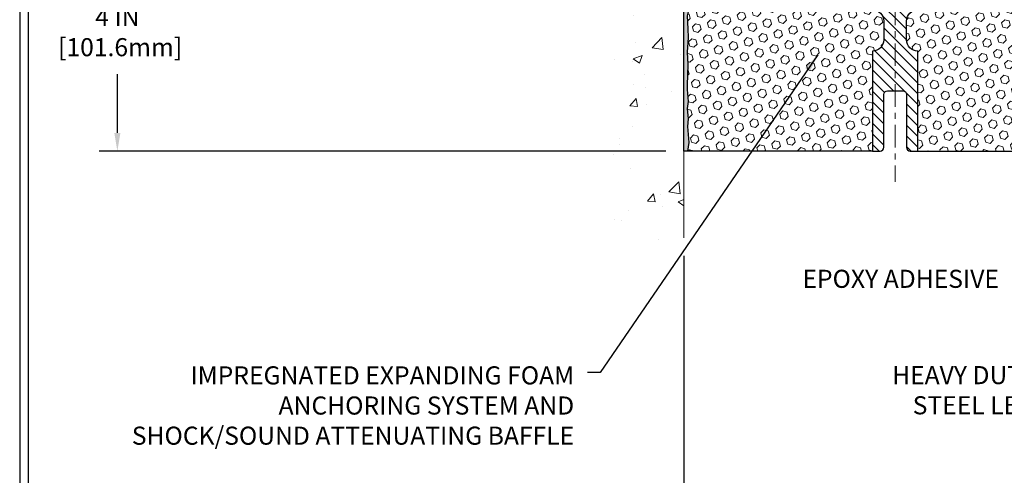
# Model space of a CAD drawing. Extents: x 13 to 3254, y -423 to 1977.
# Drawn here: x 449 to 465, y -407 to -399 of the extents above; entities that cross this region are included whole.
import ezdxf

# ---------------------------------------------------------------- set-up
doc = ezdxf.new("R2010")
doc.units = 0
doc.header["$LTSCALE"] = 5
doc.header["$MEASUREMENT"] = 0
doc.linetypes.add('CENTERX2', pattern=[4, 2.5, -0.5, 0.5, -0.5])
doc.layers.get('DEFPOINTS').update_dxf_attribs({"linetype": 'CONTINUOUS'})
for name, color, linetype, lineweight in [('CENTERLINE - L', 1, 'CENTERX2', 18), ('CONCRETE - H', 130, 'CONTINUOUS', 9), ('CONCRETE - L', 132, 'CONTINUOUS', 13), ('DIMS', 50, 'CONTINUOUS', 25), ('EPOXY ADHESIVE - H', 50, 'CONTINUOUS', 15), ('EPOXY ADHESIVE - L', 52, 'CONTINUOUS', 25), ('FOAM INSERT - H', 150, 'CONTINUOUS', 9), ('FOAM INSERT - L', 152, 'CONTINUOUS', 25), ('SPLINE - H', 253, 'CONTINUOUS', 5), ('SPLINE - L', 7, 'CONTINUOUS', 25), ('TBLOCK-T5', 111, 'CONTINUOUS', 30), ('TEXT - 4', 241, 'CONTINUOUS', 25)]:
    doc.layers.add(name, color=color, linetype=linetype, lineweight=lineweight)
doc.styles.add('ROMANS', font='romans', dxfattribs={"width": 0.9})
doc.dimstyles.get("Standard").update_dxf_attribs({"dimtxt": 0.18, "dimasz": 0.18, "dimexe": 0.18, "dimexo": 0.0625, "dimgap": 0.09, "dimtad": 0, "dimtih": 1, "dimtoh": 1, "dimdec": 4, "dimzin": 0, "dimdsep": 46, "dimtxsty": 'Standard', "dimcen": 0.09, "dimadec": 0, "dimazin": 0, "dimtfac": 1, "dimtdec": 4, "dimtofl": 0, "dimtmove": 0, "dimatfit": 3, "dimfxl": 1, "dimtolj": 1, "dimtzin": 0, "dimarcsym": 0})

# ---------------------------------------------------------------- blocks, each defined once
blk = doc.blocks.new('*D21')
at = {"layer": 'DEFPOINTS', "color": 0, "transparency": 16777216}
for p in [(460.1141126798395, -397.3465484317053), (450.7237389153053, -401.3465480380058), (460.1141126798395, -401.3465480380058)]:
    blk.add_point(p, dxfattribs=at)
at = {"layer": 'DIMS', "color": 0, "lineweight": -2, "transparency": 16777216}
for p, q in [((459.8141126798395, -397.3465484317053), (450.4237389153053, -397.3465484317053)), ((450.7237389153053, -397.6465484317054), (450.7237389153053, -398.6738109564156)), ((450.7237389153053, -401.0465480380058), (450.7237389153053, -400.0738109564156)), ((459.8141126798395, -401.3465480380058), (450.4237389153053, -401.3465480380058))]:
    blk.add_line(p, q, dxfattribs=at)
at = {"layer": 'DIMS', "color": 0, "transparency": 16777216}
for points in [[(450.6737389153053, -397.6465484317054), (450.7737389153053, -397.6465484317054), (450.7237389153053, -397.3465484317053)], [(450.6737389153053, -401.0465480380058), (450.7737389153053, -401.0465480380058), (450.7237389153053, -401.3465480380058)]]:
    blk.add_solid(points, dxfattribs=at)
at = {"layer": 'DIMS', "color": 0, "transparency": 16777216, "insert": (450.7237389153054, -399.3738109564155), "char_height": 0.3, "attachment_point": 5}
blk.add_mtext('\\A1;4 IN\\P [101.6mm]', dxfattribs=at)
blk = doc.blocks.new('*D29')
at = {"layer": 'DEFPOINTS', "color": 0, "transparency": 16777216}
for p in [(460.1141112425681, -402.7838637570148), (467.1141112425739, -408.131331342815), (467.1141112425739, -408.8907370482119)]:
    blk.add_point(p, dxfattribs=at)
at = {"layer": 'DIMS', "color": 0, "lineweight": -2, "transparency": 16777216}
for p, q in [((460.1141112425681, -403.0838637570149), (460.1141112425681, -409.1907370482119)), ((467.1141112425739, -408.431331342815), (467.1141112425739, -409.1907370482119)), ((460.4141112425681, -408.8907370482119), (462.1459172107332, -408.8907370482119)), ((466.8141112425739, -408.8907370482119), (465.1459172107332, -408.8907370482119))]:
    blk.add_line(p, q, dxfattribs=at)
at = {"layer": 'DIMS', "color": 0, "transparency": 16777216}
for points in [[(460.4141112425681, -408.8407370482119), (460.4141112425681, -408.9407370482119), (460.1141112425681, -408.8907370482119)], [(466.8141112425739, -408.8407370482119), (466.8141112425739, -408.9407370482119), (467.1141112425739, -408.8907370482119)]]:
    blk.add_solid(points, dxfattribs=at)
at = {"layer": 'DIMS', "color": 0, "transparency": 16777216, "insert": (463.6459172107332, -408.8907370482119), "char_height": 0.3, "attachment_point": 5}
blk.add_mtext('\\A1;7 IN\\P [177.8mm]', dxfattribs=at)

msp = doc.modelspace()

# ---------------------------------------------------------------- hatches: boundary and pattern name
at = {"layer": 'CONCRETE - H'}
h = msp.add_hatch(dxfattribs=at)
h.set_pattern_fill('AR-CONC', color=256, scale=0.21)
h.set_pattern_definition([(49.99999999999999, (1.5, 0), (1.506246383461582, -0.1317794834634497), [0.1575, -1.7325]), (355, (1.5, 0), (-0.2913778005873, 1.579603480770025), [0.126, -1.386]), (100.45144446, (1.6255205301, -0.0109816224), (1.214868578126935, 1.447823981034122), [0.1338544031999999, -1.472398435199999]), (46.18420000000002, (1.5, 0.42), (2.241206794410302, -0.3475904896654607), [0.2362499999999999, -2.598749999999999]), (96.63563549, (1.6867671645, 0.3910340553), (1.96279008591588, 2.045649061626556), [0.2007817182, -2.208598895999999]), (351.1841639899999, (1.5, 0.42), (1.962790084615023, 2.045649060566979), [0.189, -2.0790000021]), (21, (1.71, 0.315), (1.25350480944877, -0.8454996703972115), [0.1575, -1.7325]), (326.0000000000001, (1.71, 0.315), (0.5109621970353216, 1.522815094598391), [0.126, -1.386]), (71.45144474, (1.8144587334, 0.2445416946), (1.764466991132939, 0.677315420893343), [0.133854399, -1.4723984352]), (37.50000000000001, (1.5, 0), (0.0255356961663104, 0.6990770930457542), [0, -1.3692, 0, -1.407, 0, -1.39125]), (7.499999999999999, (1.5, 0), (0.552446028628512, 0.8282645949529565), [0, -0.8021999999999999, 0, -1.3377, 0, -0.53025]), (327.5, (1.0317, 0), (1.121027115962059, -0.04736523064219748), [0, -0.525, 0, -1.638, 0, -2.1735]), (317.5, (0.8217, 0), (1.224690955619011, 0.2102204628978672), [0, -0.6825, 0, -1.0878, 0, -1.5435])])
edge = h.paths.add_edge_path()
edge.add_spline(control_points=[(460.1141126798395, -393.9285383784409), (459.2198165814027, -393.7503364266248), (456.9081891887429, -393.2897098914499), (456.4532080304481, -398.2684747765994), (459.6433185625048, -399.810515622008), (458.4433680691844, -403.0018758364062), (459.655865885647, -402.8436597385186), (460.1141126798395, -402.7838641507145)], knot_values=[0, 0, 0, 0, 2.37946769856967, 6.150583371186304, 9.842178415861412, 11.69548124464254, 12.82145927434563, 12.82145927434563, 12.82145927434563, 12.82145927434563], degree=3, periodic=0)
edge.add_line((460.1141126798395, -402.7838641507145), (460.1141126798395, -395.7527984317053))
edge.add_line((460.1141126798395, -395.7527984317053), (458.0891126798399, -395.7527984317053))
edge.add_line((458.0891126798399, -395.7527984317053), (458.0891126798399, -395.7340484317053))
edge.add_line((458.0891126798399, -395.7340484317053), (457.9766126798402, -395.7493893407961))
edge.add_line((457.9766126798402, -395.7493893407961), (457.9766126798402, -395.7634389008231))
edge.add_line((457.9766126798402, -395.7634389008231), (457.92661267984, -395.7634389008231))
edge.add_line((457.92661267984, -395.7634389008231), (457.92661267984, -395.7527984317053))
edge.add_line((457.92661267984, -395.7527984317053), (457.9141126798402, -395.7527984317053))
edge.add_line((457.9141126798402, -395.7527984317053), (457.9141126798402, -395.5152984317053))
edge.add_line((457.9141126798402, -395.5152984317053), (457.92661267984, -395.5152984317053))
edge.add_line((457.92661267984, -395.5152984317053), (457.92661267984, -395.5046579625875))
edge.add_line((457.92661267984, -395.5046579625875), (457.9766126798402, -395.5046579625875))
edge.add_line((457.9766126798402, -395.5046579625875), (457.9766126798402, -395.5187075226145))
edge.add_line((457.9766126798402, -395.5187075226145), (458.0891126798399, -395.5340484317053))
edge.add_line((458.0891126798399, -395.5340484317053), (458.0891126798399, -395.5152984317053))
edge.add_line((458.0891126798399, -395.5152984317053), (460.1141126798395, -395.5152984317053))
edge.add_line((460.1141126798395, -395.5152984317053), (460.1141126798395, -393.9285383784408))
at = {"layer": 'EPOXY ADHESIVE - H'}
h = msp.add_hatch(dxfattribs=at)
h.set_pattern_fill('AR-SAND', color=256, scale=0.03937007874015701, style=0)
h.set_pattern_definition([(37.50000000000001, (83.65343048001228, -393.8384920925993), (-0.002480053468882181, 0.07585920350445416), [0, -0.05984251968503865, 0, -0.06692913385826692, 0, -0.06397637795275514]), (7.499999999999999, (83.65343048001228, -393.8384920925993), (0.06967624823888606, 0.1111081128043191), [0, -0.03228346456692874, 0, -0.05393700787401511, 0, -0.02066929133858243]), (327.5, (83.60500528316186, -393.8384920925993), (0.1226040103051755, 0.0002227973833450563), [0, -0.0196850393700785, 0, -0.07086614173228262, 0, -0.09251968503936897]), (317.5, (83.60500528316186, -393.8384920925993), (0.118351441124892, 0.03455415609977317), [0, -0.009842519685039252, 0, -0.04645669291338526, 0, -0.05314960629921196])])
edge = h.paths.add_edge_path()
edge.add_line((460.1141112425677, -401.3465480380058), (460.1728884725487, -401.3465480380066))
edge.add_line((460.1728884725487, -401.3465480380066), (460.1918085132036, -401.2037881146202))
edge.add_line((460.1918085132036, -401.2037881146202), (460.1725811717922, -400.9411639039863))
edge.add_line((460.1725811717922, -400.9411639039863), (460.1854006150891, -400.8130563752006))
edge.add_line((460.1854006150891, -400.8130563752006), (460.1661696266099, -400.6401092119509))
edge.add_line((460.1661696266099, -400.6401092119509), (460.1854006150891, -400.5248133246614))
edge.add_line((460.1854006150891, -400.5248133246614), (460.1661696266099, -400.3262450999637))
edge.add_line((460.1661696266099, -400.3262450999637), (460.1661696266099, -400.2512529739715))
edge.add_line((460.1661696266099, -400.2512529739715), (460.1789890699067, -399.9117655789919))
edge.add_line((460.1789890699067, -399.9117655789919), (460.1661696266099, -399.7067904227742))
edge.add_line((460.1661696266099, -399.7067904227742), (460.1854006150891, -399.4633847851555))
edge.add_line((460.1854006150891, -399.4633847851555), (460.1789890699067, -399.3205923349774))
edge.add_line((460.1789890699067, -399.3205923349774), (460.1661696266099, -399.1028077588076))
edge.add_line((460.1661696266099, -399.1028077588076), (460.1854006150891, -399.0387539944145))
edge.add_line((460.1854006150891, -399.0387539944145), (460.1661696266099, -398.8786184726609))
edge.add_line((460.1661696266099, -398.8786184726609), (460.1597580814275, -398.667238606467))
edge.add_line((460.1597580814275, -398.667238606467), (460.1430545109295, -398.5682955010489))
edge.add_line((460.1430545109295, -398.5682955010489), (460.1600316115121, -398.4549123627326))
edge.add_line((460.1600316115121, -398.4549123627326), (460.1613494486016, -398.1412389997192))
edge.add_arc((459.917342366552, -398.0517601303527), 0.2598959871823154, 319.20975106109495, 339.8617083185641, ccw=False)
edge.add_line((460.1141112425673, -398.2215480380056), (460.1141112425677, -401.3465480380058))
at = {"layer": 'FOAM INSERT - H'}
h = msp.add_hatch(dxfattribs=at)
h.set_pattern_fill('HEX', color=256, scale=0.59, angle=45, style=0)
h.set_pattern_definition([(45, (406.8314186332227, -411.885655663567), (-0.09032493426512966, 0.09032493426512968), [0.07375, -0.1475]), (165, (406.8314186332227, -411.885655663567), (-0.033061220536197, -0.1233861548013266), [0.07375, -0.1475]), (105, (406.8835677583352, -411.8335065384546), (-0.1233861548013267, -0.03306122053619694), [0.07375, -0.1475])])
h.paths.add_polyline_path([(463.239111242568, -399.0027980380056), (463.239111242568, -398.2215480380057, -0.1620058556709583), (463.176611242568, -398.0698038018969), (463.1766112425678, -397.8478730543731, -0.3419987132081749), (463.1414549925535, -397.8932595779653, -0.4678085753731178), (463.0245186767783, -397.8093446606807), (463.0211123933768, -397.7629058401772, 0.3334728206829313), (462.9422334710084, -397.6724196131938, 0.1250068666606927), (462.4257591042224, -397.6923914610206, 0.2436069693672973), (462.2930833391503, -397.819833234659), (462.288726209978, -397.8326536551051, -0.716315616975039), (462.1111986672258, -397.8326536551052), (462.1068415380562, -397.8198332346683, 0.2436069693389207), (461.9741657729994, -397.6923914610426, 0.1446840029640188), (461.3790567121565, -397.6923914610198, 0.2436069693712941), (461.2463809470814, -397.819833234659), (461.2420238179092, -397.8326536551051, -0.7163156169723469), (461.0644962751568, -397.8326536551052), (461.0601391459871, -397.8198332346683, 0.2436069693396178), (460.9274633809304, -397.6923914610408, 0.1250068666636562), (460.4109890141337, -397.6724196131815, 0.333472820697537), (460.3321100917598, -397.7629058401658), (460.3287038083574, -397.8093446606819, -0.4678085754934774), (460.2117674925521, -397.893259577936, -0.3419987130712521), (460.176611242568, -397.8478730543603), (460.176611242568, -398.0698038018969, -0.07061630252838398), (460.1613494486019, -398.1412389997182), (460.1600316115123, -398.4549123627321), (460.1430545109297, -398.5682955010484), (460.1597580814278, -398.6672386064669), (460.1661696266101, -398.8786184726606), (460.1854006150893, -399.0387539944143), (460.1661696266101, -399.1028077588073), (460.1789890699067, -399.3205923349689), (460.1854006150893, -399.4633847851551), (460.1661696266101, -399.7067904227731), (460.1789890699069, -399.9117655789919), (460.1661696266101, -400.2512529739706), (460.1661696266101, -400.3262450999642), (460.1854006150893, -400.5248133246611), (460.1661696266101, -400.6401092119503), (460.1854006150893, -400.8130563752005), (460.1725811717924, -400.9411639039861), (460.1918085132038, -401.2037881146197), (460.1728884725488, -401.3465480380057), (463.239111242568, -401.3465480380057), (463.239111242568, -399.6902980380056, 0.4142135623730951), (463.426611242568, -399.5027980380056), (463.426611242568, -399.1902980380056, 0.4142135623730951)])
h = msp.add_hatch(dxfattribs=at)
h.set_pattern_fill('HEX', color=256, scale=0.59, angle=45, style=0)
h.set_pattern_definition([(45, (148.4060843839931, -169.5459458198379), (-0.09032493426512966, 0.09032493426512968), [0.07375, -0.1475]), (165, (148.4060843839931, -169.5459458198379), (-0.033061220536197, -0.1233861548013266), [0.07375, -0.1475]), (105, (148.4582335091056, -169.4937966947254), (-0.1233861548013267, -0.03306122053619694), [0.07375, -0.1475])])
edge = h.paths.add_edge_path()
edge.add_line((463.989111242568, -401.3465480380056), (467.3145910742897, -401.3465396162275))
edge.add_line((467.3145910742897, -401.3465396162275), (467.3239699488494, -401.2401564341725))
edge.add_line((467.3239699488494, -401.2401564341725), (467.2980606334322, -401.0551710337535))
edge.add_line((467.2980606334322, -401.0551710337535), (467.2895495258608, -400.8744356002125))
edge.add_line((467.2895495258608, -400.8744356002125), (467.2852939720751, -400.6869058117285))
edge.add_line((467.2852939720751, -400.6869058117285), (467.2597606493618, -400.4172845577622))
edge.add_line((467.2597606493618, -400.4172845577622), (467.0620528585257, -400.3262450999638))
edge.add_line((467.0620528585257, -400.3262450999638), (467.0620528585257, -400.2512529739716))
edge.add_line((467.0620528585257, -400.2512529739716), (467.0492334152289, -399.911765578992))
edge.add_line((467.0492334152289, -399.911765578992), (467.0620528585257, -399.7067904227744))
edge.add_line((467.0620528585257, -399.7067904227744), (467.0428218700465, -399.4633847851557))
edge.add_line((467.0428218700465, -399.4633847851557), (467.0492334152289, -399.3205923349775))
edge.add_line((467.0492334152289, -399.3205923349775), (467.0620528585257, -399.1028077588077))
edge.add_line((467.0620528585257, -399.1028077588077), (467.0428218700465, -399.0387539944146))
edge.add_line((467.0428218700465, -399.0387539944146), (467.0620528585257, -398.8786184726611))
edge.add_line((467.0620528585257, -398.8786184726611), (467.068464403708, -398.6672386064671))
edge.add_line((467.068464403708, -398.6672386064671), (467.0851679742061, -398.568295501049))
edge.add_line((467.0851679742061, -398.568295501049), (467.0681908736235, -398.4549123627327))
edge.add_line((467.0681908736235, -398.4549123627327), (467.0668730365339, -398.1412389997168))
edge.add_arc((467.3108801185901, -398.0517601303515), 0.2598959871880854, 183.9810485659343, 200.1382916807103, ccw=False)
edge.add_line((467.0516112425682, -398.0698038018969), (467.0516112425678, -397.8478730543603))
edge.add_arc((467.0047362425786, -397.8478730543603), 0.04687499998914291, 284.4775121615858, 359.99999999996527, ccw=False)
edge.add_arc((466.993017492568, -397.8024865307634), 0.09375000000000903, 184.195127598906, 284.4775121787526, ccw=False)
edge.add_line((466.8995186767786, -397.8093446606819), (466.8961123933763, -397.7629058401658))
edge.add_arc((466.7963803232008, -397.7702211787457), 0.1000000000000821, 4.195127599034604, 77.96369302008699)
edge.add_arc((466.598313634673, -398.6991568199527), 1.049816739486768, 77.96369302069851, 106.4653079273136)
edge.add_arc((466.3574460514178, -397.884189766602), 0.2000000000009509, 106.4653079272755, 161.2292331047971)
edge.add_line((466.1680833391489, -397.8198332346683), (466.1637262099792, -397.8326536551052))
edge.add_arc((466.0749624386031, -397.8024865307634), 0.09374999999986872, 198.7707668938836, 341.2292331060835, ccw=False)
edge.add_line((465.9861986672269, -397.8326536551051), (465.9818415380546, -397.8198332346589))
edge.add_arc((465.7924788257834, -397.8841897665856), 0.2000000000008186, 18.77076689308146, 73.53469207668802)
edge.add_arc((465.5516112425967, -398.6991568199527), 1.04981673948294, 73.53469207727971, 106.4653079269324)
edge.add_arc((465.3107436593472, -397.8841897666031), 0.1999999999997663, 106.4653079267305, 161.2292331043574)
edge.add_line((465.1213809470798, -397.8198332346683), (465.1170238179102, -397.8326536551052))
edge.add_arc((465.0282600465341, -397.8024865307639), 0.0937499999996239, 198.7707668936758, 341.22923310630784, ccw=False)
edge.add_line((464.939496275158, -397.8326536551051), (464.9351391459858, -397.8198332346589))
edge.add_arc((464.7457764337146, -397.8841897665855), 0.2000000000007911, 18.77076689305833, 73.53469207664986)
edge.add_arc((464.5049088505146, -398.6991568199531), 1.049816739487151, 73.53469207658418, 102.0363069825167)
edge.add_arc((464.3068421619345, -397.7702211787566), 0.09999999999995007, 102.0363069831271, 175.8048724012042)
edge.add_line((464.2071100917592, -397.7629058401772), (464.2037038083578, -397.8093446606807))
edge.add_arc((464.1102049925568, -397.8024865307705), 0.09375000001097426, 255.5224878267128, 355.80487240660165, ccw=False)
edge.add_arc((464.0984862425682, -397.8478730543732), 0.04687500000001737, 180.0000000000695, 255.522487821395, ccw=False)
edge.add_line((464.0516112425682, -397.8478730543732), (464.051611242568, -398.0698038018969))
edge.add_arc((463.792342366546, -398.0517601303516), 0.2598959871882532, 319.20975106184756, 356.0189514340933, ccw=False)
edge.add_line((463.989111242568, -398.2215480380058), (463.989111242568, -399.0027980380056))
edge.add_arc((463.989111242568, -399.1902980380056), 0.1875, 90, 180)
edge.add_line((463.801611242568, -399.1902980380056), (463.8016112425681, -399.5027980380056))
edge.add_arc((463.9891112425681, -399.5027980380056), 0.1875, 179.9999999999913, 269.9999999999827)
edge.add_line((463.989111242568, -399.6902980380056), (463.989111242568, -401.3465480380056))
at = {"layer": 'SPLINE - H'}
h = msp.add_hatch(dxfattribs=at)
h.set_pattern_fill('ANSI31', color=256, angle=90, style=0)
h.set_pattern_definition([(135, (472.1549608054449, -452.4049261736253), (-0.08838834764831845, -0.08838834764831843), [])])
h.paths.add_polyline_path([(463.989111242568, -399.6902980380056, -0.4142135623730841), (463.801611242568, -399.5027980380056), (463.801611242568, -399.1902980380056, -0.4142135623730951), (463.989111242568, -399.0027980380056), (463.989111242568, -397.5600847024888, -0.3866515939376127), (464.114111242568, -397.4085480380056, 0.414213562373077), (464.052111242568, -397.3465480380056), (463.8956112425681, -397.3465480380056), (463.7706112425681, -397.4715480380056), (463.7706112425681, -398.0650480380056, -1), (463.457611242568, -398.0650480380056), (463.457611242568, -397.4715480380056), (463.332611242568, -397.3465480380056), (463.1761112425679, -397.3465480380056, 0.4142135623731023), (463.114111242568, -397.4085480380056, -0.3866515939376567), (463.239111242568, -397.5600847024888), (463.239111242568, -399.0027980380056, -0.4142135623730951), (463.426611242568, -399.1902980380056), (463.426611242568, -399.5027980380056, -0.4142135623730951), (463.239111242568, -399.6902980380056), (463.239111242568, -401.3465480380056), (463.364611242568, -401.3465480380056, 0.4142135623730951), (463.426611242568, -401.2845480380056), (463.426611242568, -400.4085480380056, -0.4142135623730951), (463.4886112425679, -400.3465480380056), (463.739611242568, -400.3465480380056, -0.4142135623730951), (463.801611242568, -400.4085480380056), (463.801611242568, -401.2845480380056, 0.4142135623731013), (463.8636112425679, -401.3465480380056), (463.989111242568, -401.3465480380056)])
h.paths.add_polyline_path([(463.489111242568, -398.4715480380056, -1), (463.739111242568, -398.4715480380056, -1)], flags=16)

# ---------------------------------------------------------------- linework, layer by layer
at = {"layer": 'CENTERLINE - L', "ltscale": 0.03}
msp.add_line((463.614111242568, -396.8606877929869), (463.614111242568, -401.8570061206677), dxfattribs=at)
at = {"layer": 'CONCRETE - L'}
msp.add_line((460.1141126798395, -402.7838641507145), (460.1141126798395, -393.9285383784409), dxfattribs=at)
at = {"layer": 'EPOXY ADHESIVE - L'}
msp.add_lwpolyline([(460.1141112425677, -401.3465480380058), (460.1141112425673, -398.2215480380056, 0.09035585911871209), (460.1613494486016, -398.1412389997192), (460.1600316115121, -398.4549123627326), (460.1430545109295, -398.5682955010489), (460.1597580814275, -398.667238606467), (460.1661696266099, -398.8786184726609), (460.1854006150891, -399.0387539944145), (460.1661696266099, -399.1028077588076), (460.1789890699067, -399.3205923349774), (460.1854006150891, -399.4633847851555), (460.1661696266099, -399.7067904227742), (460.1789890699067, -399.9117655789919), (460.1661696266099, -400.2512529739715), (460.1661696266099, -400.3262450999637), (460.1854006150891, -400.5248133246614), (460.1661696266099, -400.6401092119509), (460.1854006150891, -400.8130563752006), (460.1725811717922, -400.9411639039863), (460.1918085132036, -401.2037881146202), (460.1728884725488, -401.3465480380058)], format="xyb", dxfattribs=at)
at = {"layer": 'FOAM INSERT - L'}
for p, q in [((463.239111242568, -401.3465480380058), (460.114111242568, -401.3465480380058)), ((463.989111242568, -401.3465480380059), (467.3521124891055, -401.3465395212045))]:
    msp.add_line(p, q, dxfattribs=at)
at = {"layer": 'SPLINE - L'}
msp.add_lwpolyline([(463.239111242568, -399.0027980380056, -0.414213562373095), (463.426611242568, -399.1902980380056), (463.426611242568, -399.5027980380056, -0.414213562373095), (463.239111242568, -399.6902980380056), (463.239111242568, -401.3465480380056), (463.364611242568, -401.3465480380056, 0.414213562373095), (463.426611242568, -401.2845480380056), (463.426611242568, -400.4085480380056, -0.414213562373095), (463.4886112425679, -400.3465480380056), (463.739611242568, -400.3465480380056, -0.414213562373095), (463.801611242568, -400.4085480380056), (463.801611242568, -401.2845480380056, 0.4142135623730929), (463.8636112425679, -401.3465480380056), (463.989111242568, -401.3465480380056), (463.989111242568, -399.6902980380056, -0.414213562373095), (463.801611242568, -399.5027980380056), (463.801611242568, -399.1902980380056, -0.414213562373095), (463.989111242568, -399.0027980380056)], format="xyb", dxfattribs=at)
at = {"layer": 'TBLOCK-T5'}
for points in [[(488.1749579750781, -386.9394352712516), (449.1051142250789, -386.9394352712516), (449.1051142250789, -416.3272477712516), (488.1749579750781, -416.3272477712516)], [(488.0331689063556, -411.0059415393491), (488.0331689063556, -387.0812243399728), (449.2469032937987, -387.0812243399728), (449.2469032937987, -411.0059415393491)]]:
    msp.add_lwpolyline(points, close=True, dxfattribs=at)

# ---------------------------------------------------------------- texts
at = {"layer": 'TEXT - 4', "char_height": 0.3, "style": 'ROMANS'}
for s, insert, attachment_point in [('EPOXY ADHESIVE', (462.0765245962982, -403.3154357385521), 1), ('IMPREGNATED EXPANDING FOAM \\PANCHORING SYSTEM AND\\PSHOCK/SOUND ATTENUATING BAFFLE', (458.2939301095636, -404.9167962889226), 3)]:
    msp.add_mtext(s, dxfattribs=dict(at, insert=insert, attachment_point=attachment_point))
at = {"layer": 'TEXT - 4', "insert": (465.9344366313419, -404.9126848550245), "char_height": 0.3, "attachment_point": 3, "style": 'ROMANS'}
msp.add_mtext_dynamic_manual_height_columns('HEAVY DUTY\\PSTEEL LEG', width=2.557678381612902, gutter_width=90, heights=[0], dxfattribs=at)

# ---------------------------------------------------------------- dimensions: what is measured, and where the dimension line sits
at = {"layer": 'DIMS'}
dim = msp.add_linear_dim(base=(450.7237389153053, -401.3465480380058), p1=(460.1141126798395, -397.3465484317053), p2=(460.1141126798395, -401.3465480380058), angle=90, text='<>\\P[]', dimstyle='Standard', override={"dimtxt": 0.3, "dimasz": 0.3, "dimexe": 0.3, "dimexo": 0.3, "dimgap": 0.3, "dimlunit": 5, "dimpost": ' IN', "dimfrac": 2}, dxfattribs=at)
dim.commit()
dim.dimension.update_dxf_attribs({"geometry": '*D21', "text_midpoint": (450.7237389153054, -399.3738109564155), "dimtype": 160})
dim = msp.add_linear_dim(base=(467.1141112425739, -408.8907370482119), p1=(460.1141112425681, -402.7838637570148), p2=(467.1141112425739, -408.131331342815), text='<>\\P[]', dimstyle='Standard', override={"dimtxt": 0.3, "dimasz": 0.3, "dimexe": 0.3, "dimexo": 0.3, "dimgap": 0.3, "dimlunit": 5, "dimpost": ' IN', "dimtmove": 1, "dimfrac": 2}, dxfattribs=at)
dim.commit()
dim.dimension.update_dxf_attribs({"geometry": '*D29', "text_midpoint": (463.6459172107332, -408.8907370482119), "dimtype": 160})

# ---------------------------------------------------------------- leaders
at = {"layer": 'TEXT - 4'}
msp.add_leader([(462.3304936656282, -399.7492017522114), (458.724739795296, -405.0178393131005), (458.5177268298131, -405.0178393131005)], dimstyle='Standard', override={"dimasz": 0.3}, dxfattribs=at)

doc.saveas('drawing.dxf')
